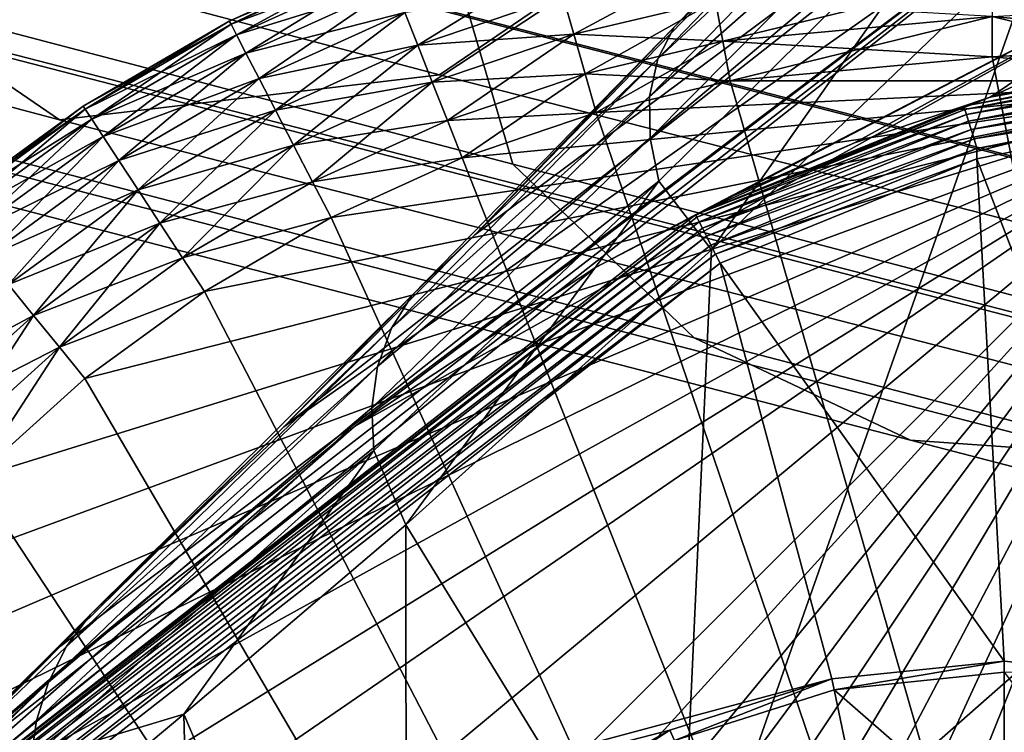
# Model space of a CAD drawing. Units: inches. Extents: x -12.2 to 11.4, y -12.2 to 12.2.
# Drawn here: x -9.8 to -9.5, y -9.2 to -8.9 of the extents above; entities that cross this region are included whole.
import ezdxf

# ---------------------------------------------------------------- set-up
doc = ezdxf.new("R2010")
doc.units = ezdxf.units.IN
doc.header["$MEASUREMENT"] = 0
for name, color, linetype in [('SEAT-BASE', 5, 'Continuous'), ('SEAT-FABRIC', 5, 'Continuous'), ('SEAT-GLIDE', 5, 'Continuous')]:
    doc.layers.add(name, color=color, linetype=linetype)

msp = doc.modelspace()

# ---------------------------------------------------------------- linework, layer by layer
at = {"layer": 'SEAT-BASE'}
for points in [[(-9.2914, -8.74512, 1.9156), (-9.71778, -9.08034, 2.06689), (-9.64982, -9.01194, 2.24184)], [(-9.37332, -8.8379, 1.59354), (-9.71778, -9.08034, 2.06689), (-9.2914, -8.74512, 1.9156)], [(-9.2914, -8.74512, 1.9156), (-9.64982, -9.01194, 2.24184), (-9.55847, -8.91793, 2.39191)], [(-9.55847, -8.91793, 2.39191), (-9.57897, -8.93807, 2.41214), (-9.46802, -8.82199, 2.5425)], [(-9.57897, -8.93807, 2.41214), (-9.47227, -8.83258, 2.55796), (-9.46802, -8.82199, 2.5425)], [(-9.58477, -8.94935, 2.42506), (-9.47336, -8.84557, 2.57279), (-9.47227, -8.83258, 2.55796)], [(-9.47227, -8.83258, 2.55796), (-9.57897, -8.93807, 2.41214), (-9.58477, -8.94935, 2.42506)], [(-9.37332, -8.8379, 1.59354), (-9.85332, -9.21544, 0.97592), (-9.79713, -9.15829, 1.68028)], [(-9.37332, -8.8379, 1.59354), (-9.79127, -9.16173, 0.26852), (-9.85332, -9.21544, 0.97592)], [(-9.37332, -8.8379, 1.59354), (-9.79713, -9.15829, 1.68028), (-9.71778, -9.08034, 2.06689)], [(-9.37332, -8.8379, 1.59354), (-9.69255, -9.08019, 0.26867), (-9.79127, -9.16173, 0.26852)], [(-9.69255, -9.08019, 0.26867), (-9.37332, -8.8379, 1.59354), (-9.38544, -8.90824, 0.84558)], [(-9.5877, -8.9628, 2.43752), (-9.47115, -8.86004, 2.58591), (-9.47336, -8.84557, 2.57279)], [(-9.47336, -8.84557, 2.57279), (-9.58477, -8.94935, 2.42506), (-9.5877, -8.9628, 2.43752)], [(-9.47115, -8.86004, 2.58591), (-9.5877, -8.9628, 2.43752), (-9.58752, -8.97755, 2.44867)], [(-9.58752, -8.97755, 2.44867), (-9.46588, -8.87521, 2.5967), (-9.47115, -8.86004, 2.58591)], [(-9.46588, -8.87521, 2.5967), (-9.58752, -8.97755, 2.44867), (-9.58436, -8.99286, 2.45807)], [(-9.58436, -8.99286, 2.45807), (-9.56567, -9.01732, 2.47975), (-9.46588, -8.87521, 2.5967)], [(-9.46588, -8.87521, 2.5967), (-9.56567, -9.01732, 2.47975), (-9.44729, -8.90343, 2.61324)], [(-9.46659, -8.96297, 0.26723), (-9.32407, -8.8966, 0.82144), (-9.41674, -8.95118, 0.2667)], [(-9.46659, -8.96297, 0.26723), (-9.38544, -8.90824, 0.84558), (-9.32407, -8.8966, 0.82144)], [(-9.57739, -9.27346, 2.39409), (-9.44729, -8.90343, 2.61324), (-9.56567, -9.01732, 2.47975)], [(-9.57739, -9.27346, 2.39409), (-9.32782, -9.05375, 2.67043), (-9.44729, -8.90343, 2.61324)], [(-9.69255, -9.08019, 0.26867), (-9.38544, -8.90824, 0.84558), (-9.60687, -9.02364, 0.26843)], [(-9.60687, -9.02364, 0.26843), (-9.38544, -8.90824, 0.84558), (-9.56155, -8.99963, 0.26814)], [(-9.56155, -8.99963, 0.26814), (-9.38544, -8.90824, 0.84558), (-9.51483, -8.97928, 0.26773)], [(-9.51483, -8.97928, 0.26773), (-9.38544, -8.90824, 0.84558), (-9.46659, -8.96297, 0.26723)], [(-9.64982, -9.01194, 2.24184), (-9.57897, -8.93807, 2.41214), (-9.55847, -8.91793, 2.39191)], [(-9.64982, -9.01194, 2.24184), (-9.67214, -9.03348, 2.25283), (-9.57897, -8.93807, 2.41214)], [(-9.67214, -9.03348, 2.25283), (-9.58477, -8.94935, 2.42506), (-9.57897, -8.93807, 2.41214)], [(-9.47593, -8.96624, 0.26385), (-9.46659, -8.96297, 0.26723), (-9.37348, -8.94612, 0.26294)], [(-9.37338, -8.94737, 0.25958), (-9.47593, -8.96624, 0.26385), (-9.37348, -8.94612, 0.26294)], [(-9.37348, -8.94612, 0.26294), (-9.46659, -8.96297, 0.26723), (-9.41674, -8.95118, 0.2667)], [(-9.67949, -9.04523, 2.26211), (-9.5877, -8.9628, 2.43752), (-9.58477, -8.94935, 2.42506)], [(-9.58477, -8.94935, 2.42506), (-9.67214, -9.03348, 2.25283), (-9.67949, -9.04523, 2.26211)], [(-9.47593, -8.96624, 0.26385), (-9.37338, -8.94737, 0.25958), (-9.47559, -8.96734, 0.26032)], [(-9.37322, -8.9493, 0.2564), (-9.47559, -8.96734, 0.26032), (-9.37338, -8.94737, 0.25958)], [(-9.47559, -8.96734, 0.26032), (-9.37322, -8.9493, 0.2564), (-9.47504, -8.96913, 0.25694)], [(-9.37302, -8.95183, 0.25359), (-9.47504, -8.96913, 0.25694), (-9.37322, -8.9493, 0.2564)], [(-9.47504, -8.96913, 0.25694), (-9.37302, -8.95183, 0.25359), (-9.47429, -8.97157, 0.25395)], [(-9.37278, -8.95486, 0.25132), (-9.47429, -8.97157, 0.25395), (-9.37302, -8.95183, 0.25359)], [(-9.47429, -8.97157, 0.25395), (-9.37278, -8.95486, 0.25132), (-9.47337, -8.97453, 0.25152)], [(-9.37251, -8.9582, 0.2497), (-9.47337, -8.97453, 0.25152), (-9.37278, -8.95486, 0.25132)], [(-9.47337, -8.97453, 0.25152), (-9.37251, -8.9582, 0.2497), (-9.47236, -8.97783, 0.24978)], [(-9.37223, -8.96165, 0.24876), (-9.47236, -8.97783, 0.24978), (-9.37251, -8.9582, 0.2497)], [(-9.68438, -9.05883, 2.2711), (-9.58752, -8.97755, 2.44867), (-9.5877, -8.9628, 2.43752)], [(-9.5877, -8.9628, 2.43752), (-9.67949, -9.04523, 2.26211), (-9.68438, -9.05883, 2.2711)], [(-9.57135, -9.00482, 0.26463), (-9.46659, -8.96297, 0.26723), (-9.47593, -8.96624, 0.26385)], [(-9.57135, -9.00482, 0.26463), (-9.51483, -8.97928, 0.26773), (-9.46659, -8.96297, 0.26723)], [(-9.47236, -8.97783, 0.24978), (-9.37223, -8.96165, 0.24876), (-9.4713, -8.98125, 0.24878)], [(-9.37223, -8.96165, 0.24876), (-9.37434, -8.96523, 0.24846), (-9.4713, -8.98125, 0.24878)], [(-9.47559, -8.96734, 0.26032), (-9.57135, -9.00482, 0.26463), (-9.47593, -8.96624, 0.26385)], [(-9.57135, -9.00482, 0.26463), (-9.47559, -8.96734, 0.26032), (-9.57088, -9.00575, 0.26095)], [(-9.47504, -8.96913, 0.25694), (-9.57088, -9.00575, 0.26095), (-9.47559, -8.96734, 0.26032)], [(-9.40027, -9.17, 0.24846), (-9.47141, -8.98495, 0.24846), (-9.37434, -8.96523, 0.24846)], [(-9.4713, -8.98125, 0.24878), (-9.37434, -8.96523, 0.24846), (-9.47141, -8.98495, 0.24846)], [(-9.57088, -9.00575, 0.26095), (-9.47504, -8.96913, 0.25694), (-9.57006, -9.00738, 0.25741)], [(-9.47429, -8.97157, 0.25395), (-9.57006, -9.00738, 0.25741), (-9.47504, -8.96913, 0.25694)], [(-9.57006, -9.00738, 0.25741), (-9.47429, -8.97157, 0.25395), (-9.56891, -9.00966, 0.25425)], [(-9.47337, -8.97453, 0.25152), (-9.56891, -9.00966, 0.25425), (-9.47429, -8.97157, 0.25395)], [(-9.56891, -9.00966, 0.25425), (-9.47337, -8.97453, 0.25152), (-9.5675, -9.01248, 0.25169)], [(-9.47236, -8.97783, 0.24978), (-9.5675, -9.01248, 0.25169), (-9.47337, -8.97453, 0.25152)], [(-9.68645, -9.07353, 2.27928), (-9.58436, -8.99286, 2.45807), (-9.58752, -8.97755, 2.44867)], [(-9.58752, -8.97755, 2.44867), (-9.68438, -9.05883, 2.2711), (-9.68645, -9.07353, 2.27928)], [(-9.5675, -9.01248, 0.25169), (-9.47236, -8.97783, 0.24978), (-9.56591, -9.01563, 0.24985)], [(-9.4713, -8.98125, 0.24878), (-9.56591, -9.01563, 0.24985), (-9.47236, -8.97783, 0.24978)], [(-9.57135, -9.00482, 0.26463), (-9.56155, -8.99963, 0.26814), (-9.51483, -8.97928, 0.26773)], [(-9.56591, -9.01563, 0.24985), (-9.4713, -8.98125, 0.24878), (-9.56426, -9.01892, 0.24879)], [(-9.4713, -8.98125, 0.24878), (-9.47141, -8.98495, 0.24846), (-9.56426, -9.01892, 0.24879)], [(-9.56426, -9.01892, 0.24879), (-9.47141, -8.98495, 0.24846), (-9.56265, -9.02212, 0.24846)], [(-9.46159, -9.16365, 0.24846), (-9.56265, -9.02212, 0.24846), (-9.47141, -8.98495, 0.24846)], [(-9.46159, -9.16365, 0.24846), (-9.47141, -8.98495, 0.24846), (-9.40027, -9.17, 0.24846)], [(-9.58436, -8.99286, 2.45807), (-9.68645, -9.07353, 2.27928), (-9.68576, -9.08871, 2.28636)], [(-9.68576, -9.08871, 2.28636), (-9.67441, -9.11517, 2.30517), (-9.58436, -8.99286, 2.45807)], [(-9.58436, -8.99286, 2.45807), (-9.67441, -9.11517, 2.30517), (-9.56567, -9.01732, 2.47975)], [(-9.57135, -9.00482, 0.26463), (-9.60687, -9.02364, 0.26843), (-9.56155, -8.99963, 0.26814)], [(-9.57135, -9.00482, 0.26463), (-9.88491, -9.24953, 0.26455), (-9.60687, -9.02364, 0.26843)], [(-9.57088, -9.00575, 0.26095), (-9.88491, -9.24953, 0.26455), (-9.57135, -9.00482, 0.26463)], [(-9.57088, -9.00575, 0.26095), (-9.88418, -9.25029, 0.26089), (-9.88491, -9.24953, 0.26455)], [(-9.57006, -9.00738, 0.25741), (-9.88418, -9.25029, 0.26089), (-9.57088, -9.00575, 0.26095)], [(-9.57006, -9.00738, 0.25741), (-9.88292, -9.25162, 0.25736), (-9.88418, -9.25029, 0.26089)], [(-9.56891, -9.00966, 0.25425), (-9.88292, -9.25162, 0.25736), (-9.57006, -9.00738, 0.25741)], [(-9.56891, -9.00966, 0.25425), (-9.88116, -9.25347, 0.25422), (-9.88292, -9.25162, 0.25736)], [(-9.5675, -9.01248, 0.25169), (-9.88116, -9.25347, 0.25422), (-9.56891, -9.00966, 0.25425)], [(-9.5675, -9.01248, 0.25169), (-9.87899, -9.25576, 0.25167), (-9.88116, -9.25347, 0.25422)], [(-9.56591, -9.01563, 0.24985), (-9.87899, -9.25576, 0.25167), (-9.5675, -9.01248, 0.25169)], [(-9.71778, -9.08034, 2.06689), (-9.67214, -9.03348, 2.25283), (-9.64982, -9.01194, 2.24184)], [(-9.56591, -9.01563, 0.24985), (-9.87656, -9.25831, 0.24984), (-9.87899, -9.25576, 0.25167)], [(-9.56426, -9.01892, 0.24879), (-9.87656, -9.25831, 0.24984), (-9.56591, -9.01563, 0.24985)], [(-9.56426, -9.01892, 0.24879), (-9.87404, -9.26097, 0.24879), (-9.87656, -9.25831, 0.24984)], [(-9.56426, -9.01892, 0.24879), (-9.56265, -9.02212, 0.24846), (-9.87404, -9.26097, 0.24879)], [(-9.57739, -9.27346, 2.39409), (-9.56567, -9.01732, 2.47975), (-9.67441, -9.11517, 2.30517)], [(-9.60687, -9.02364, 0.26843), (-9.88491, -9.24953, 0.26455), (-9.69255, -9.08019, 0.26867)], [(-9.87404, -9.26097, 0.24879), (-9.56265, -9.02212, 0.24846), (-9.87158, -9.26356, 0.24846)], [(-9.52291, -9.17, 0.24846), (-9.87158, -9.26356, 0.24846), (-9.56265, -9.02212, 0.24846)], [(-9.52291, -9.17, 0.24846), (-9.56265, -9.02212, 0.24846), (-9.46159, -9.16365, 0.24846)], [(-9.71778, -9.08034, 2.06689), (-9.7866, -9.14714, 1.87335), (-9.67214, -9.03348, 2.25283)], [(-9.7866, -9.14714, 1.87335), (-9.67949, -9.04523, 2.26211), (-9.67214, -9.03348, 2.25283)], [(-9.79496, -9.15842, 1.87713), (-9.68438, -9.05883, 2.2711), (-9.67949, -9.04523, 2.26211)], [(-9.67949, -9.04523, 2.26211), (-9.7866, -9.14714, 1.87335), (-9.79496, -9.15842, 1.87713)], [(-9.32782, -9.05375, 2.67043), (-9.57739, -9.27346, 2.39409), (-9.18844, -9.18973, 2.69078)], [(-9.80144, -9.17114, 1.88082), (-9.68645, -9.07353, 2.27928), (-9.68438, -9.05883, 2.2711)], [(-9.68438, -9.05883, 2.2711), (-9.79496, -9.15842, 1.87713), (-9.80144, -9.17114, 1.88082)], [(-9.68645, -9.07353, 2.27928), (-9.80144, -9.17114, 1.88082), (-9.80568, -9.18477, 1.88424)], [(-9.80568, -9.18477, 1.88424), (-9.68576, -9.08871, 2.28636), (-9.68645, -9.07353, 2.27928)], [(-9.69255, -9.08019, 0.26867), (-9.88491, -9.24953, 0.26455), (-9.79127, -9.16173, 0.26852)], [(-9.79713, -9.15829, 1.68028), (-9.7866, -9.14714, 1.87335), (-9.71778, -9.08034, 2.06689)], [(-9.80764, -9.19887, 1.88731), (-9.75332, -9.18259, 2.10622), (-9.68576, -9.08871, 2.28636)], [(-9.68576, -9.08871, 2.28636), (-9.80568, -9.18477, 1.88424), (-9.80764, -9.19887, 1.88731)], [(-9.68576, -9.08871, 2.28636), (-9.75332, -9.18259, 2.10622), (-9.67441, -9.11517, 2.30517)], [(-9.6741, -9.36886, 2.21433), (-9.67441, -9.11517, 2.30517), (-9.75332, -9.18259, 2.10622)], [(-9.57739, -9.27346, 2.39409), (-9.67441, -9.11517, 2.30517), (-9.6741, -9.36886, 2.21433)], [(-9.79713, -9.15829, 1.68028), (-9.86769, -9.22791, 1.06171), (-9.7866, -9.14714, 1.87335)], [(-9.86769, -9.22791, 1.06171), (-9.79496, -9.15842, 1.87713), (-9.7866, -9.14714, 1.87335)], [(-9.85332, -9.21544, 0.97592), (-9.86769, -9.22791, 1.06171), (-9.79713, -9.15829, 1.68028)], [(-9.79496, -9.15842, 1.87713), (-9.86769, -9.22791, 1.06171), (-9.80144, -9.17114, 1.88082)], [(-9.85332, -9.21544, 0.97592), (-9.79127, -9.16173, 0.26852), (-9.88511, -9.2493, 0.26813)], [(-9.79127, -9.16173, 0.26852), (-9.88491, -9.24953, 0.26455), (-9.88511, -9.2493, 0.26813)], [(-9.52209, -9.1739, 0.36264), (-9.52291, -9.17, 0.24846), (-9.46159, -9.16365, 0.24846)], [(-9.52209, -9.1739, 0.36264), (-9.46159, -9.16365, 0.24846), (-9.46159, -9.16763, 0.36264)], [(-9.46159, -9.16763, 0.36264), (-9.46159, -9.16365, 0.24846), (-9.40027, -9.17, 0.24846)], [(-9.58045, -9.18827, 0.24846), (-9.87158, -9.26356, 0.24846), (-9.52291, -9.17, 0.24846)], [(-9.57886, -9.19192, 0.36264), (-9.58045, -9.18827, 0.24846), (-9.52291, -9.17, 0.24846)], [(-9.57886, -9.19192, 0.36264), (-9.52291, -9.17, 0.24846), (-9.52209, -9.1739, 0.36264)], [(-9.46159, -9.22669, 0.36264), (-9.52209, -9.1739, 0.36264), (-9.46159, -9.16763, 0.36264)], [(-9.46159, -9.22669, 0.36264), (-9.46159, -9.16763, 0.36264), (-9.41318, -9.2317, 0.36264)], [(-9.88244, -9.24965, 1.06369), (-9.80568, -9.18477, 1.88424), (-9.80144, -9.17114, 1.88082)], [(-9.80144, -9.17114, 1.88082), (-9.86769, -9.22791, 1.06171), (-9.88244, -9.24965, 1.06369)], [(-9.50999, -9.2317, 0.36264), (-9.57886, -9.19192, 0.36264), (-9.52209, -9.1739, 0.36264)], [(-9.50999, -9.2317, 0.36264), (-9.52209, -9.1739, 0.36264), (-9.46159, -9.22669, 0.36264)], [(-9.80568, -9.18477, 1.88424), (-9.88244, -9.24965, 1.06369), (-9.80764, -9.19887, 1.88731)], [(-9.80764, -9.19887, 1.88731), (-9.80405, -9.22495, 1.90444), (-9.75332, -9.18259, 2.10622)], [(-9.74692, -9.43905, 2.01158), (-9.75332, -9.18259, 2.10622), (-9.80405, -9.22495, 1.90444)], [(-9.6741, -9.36886, 2.21433), (-9.75332, -9.18259, 2.10622), (-9.74692, -9.43905, 2.01158)], [(-9.63116, -9.21633, 0.24846), (-9.87158, -9.26356, 0.24846), (-9.58045, -9.18827, 0.24846)], [(-9.6289, -9.21961, 0.36264), (-9.63116, -9.21633, 0.24846), (-9.58045, -9.18827, 0.24846)], [(-9.6289, -9.21961, 0.36264), (-9.58045, -9.18827, 0.24846), (-9.57886, -9.19192, 0.36264)]]:
    msp.add_3dface(points, dxfattribs=at)
at = {"layer": 'SEAT-FABRIC'}
for points in [[(-10.20652, -8.42739, 31.91856), (-9.7678, -8.53746, 30.91366), (-9.63628, -8.98684, 30.92521), (-10.08118, -8.86993, 31.92963)], [(-9.7678, -8.53746, 30.91366), (-9.32803, -8.64726, 29.91238), (-9.19197, -9.10349, 29.92402), (-9.63628, -8.98684, 30.92521)], [(-9.4641, -8.82002, 32.16564), (-9.8812, -8.71017, 33.15321), (-10.08286, -8.84372, 33.07399), (-9.66234, -8.95502, 32.08045)], [(-9.39432, -8.94262, 30.98978), (-9.39056, -8.88294, 30.98459), (-9.83466, -8.76798, 31.98716), (-9.83874, -8.82766, 31.99219)], [(-9.39039, -8.88294, 30.98465), (-9.3938, -8.94264, 30.98998), (-9.83823, -8.82768, 31.99238), (-9.83449, -8.76799, 31.98722)], [(-9.02234, -8.93198, 31.16867), (-9.4641, -8.82002, 32.16564), (-9.66234, -8.95502, 32.08045), (-9.21822, -9.0685, 31.08076)], [(-10.21942, -8.85873, 33.02288), (-10.26459, -8.82772, 33.00198), (-9.84223, -8.94041, 32.00341), (-9.79743, -8.97107, 32.02564)], [(-9.39884, -9.0001, 30.99447), (-9.39432, -8.94262, 30.98978), (-9.83874, -8.82766, 31.99219), (-9.84358, -8.88513, 31.99674)], [(-9.3938, -8.94264, 30.98998), (-9.39632, -9.00017, 30.99545), (-9.84105, -8.88522, 31.99768), (-9.83823, -8.82768, 31.99238)], [(-10.21942, -8.85873, 33.02288), (-9.79743, -8.97107, 32.02564), (-9.66234, -8.95502, 32.08045), (-10.08286, -8.84372, 33.07399)], [(-9.5719, -9.04862, 30.94483), (-10.01724, -8.93226, 31.94863), (-10.08118, -8.86993, 31.92963), (-9.63628, -8.98684, 30.92521)], [(-9.40484, -9.05512, 30.99839), (-9.39884, -9.0001, 30.99447), (-9.84358, -8.88513, 31.99674), (-9.8499, -8.94012, 32.00055)], [(-9.39632, -9.00017, 30.99545), (-9.39721, -9.05535, 31.00134), (-9.84223, -8.94041, 32.00341), (-9.84105, -8.88522, 31.99768)], [(-9.5719, -9.04862, 30.94483), (-9.4949, -9.0851, 30.97159), (-9.94033, -8.96938, 31.97457), (-10.01724, -8.93226, 31.94863)], [(-9.43073, -9.08951, 30.99346), (-9.40484, -9.05512, 30.99839), (-9.8499, -8.94012, 32.00055), (-9.87603, -8.97432, 31.99577)], [(-9.39721, -9.05535, 31.00134), (-9.3525, -9.08564, 31.02425), (-9.79743, -8.97107, 32.02564), (-9.84223, -8.94041, 32.00341)], [(-9.79743, -8.97107, 32.02564), (-9.3525, -9.08564, 31.02425), (-9.21822, -9.0685, 31.08076), (-9.66234, -8.95502, 32.08045)], [(-9.4949, -9.0851, 30.97159), (-9.43073, -9.08951, 30.99346), (-9.87603, -8.97432, 31.99577), (-9.94033, -8.96938, 31.97457)], [(-9.12726, -9.16481, 29.94375), (-9.5719, -9.04862, 30.94483), (-9.63628, -8.98684, 30.92521), (-9.19197, -9.10349, 29.92402)], [(-9.4949, -9.0851, 30.97159), (-9.5719, -9.04862, 30.94483), (-9.12726, -9.16481, 29.94375), (-9.05011, -9.20071, 29.97066)], [(-9.43073, -9.08951, 30.99346), (-9.4949, -9.0851, 30.97159), (-9.05011, -9.20071, 29.97066), (-8.986, -9.20465, 29.99261)]]:
    msp.add_3dface(points, dxfattribs=at)
at = {"layer": 'SEAT-GLIDE'}
for points in [[(-9.7365, -8.93708, 0.17181), (-9.68325, -8.91139, 0.15748), (-9.73711, -8.93591, 0.15748)], [(-9.73711, -8.93591, 0.07874), (-9.68325, -8.91139, 0.15748), (-9.68325, -8.91139, 0.07874)], [(-9.73711, -8.93591, 0.07874), (-9.73711, -8.93591, 0.15748), (-9.68325, -8.91139, 0.15748)], [(-9.68277, -8.91262, 0.06441), (-9.73711, -8.93591, 0.07874), (-9.68325, -8.91139, 0.07874)], [(-9.68277, -8.91262, 0.17181), (-9.68325, -8.91139, 0.15748), (-9.7365, -8.93708, 0.17181)], [(-9.7365, -8.93708, 0.06441), (-9.73711, -8.93591, 0.07874), (-9.68277, -8.91262, 0.06441)], [(-9.7365, -8.93708, 0.17181), (-9.68122, -8.91653, 0.18647), (-9.68277, -8.91262, 0.17181)], [(-9.68277, -8.91262, 0.06441), (-9.73457, -8.94081, 0.04976), (-9.7365, -8.93708, 0.06441)], [(-9.73457, -8.94081, 0.04976), (-9.68277, -8.91262, 0.06441), (-9.68122, -8.91653, 0.04976)], [(-9.62202, -8.9149, 0.02306), (-9.67013, -8.94454, 0.01284), (-9.67476, -8.93284, 0.02306)], [(-9.67013, -8.94454, 0.01284), (-9.62202, -8.9149, 0.02306), (-9.61856, -8.927, 0.01284)], [(-9.56684, -8.91484, 0.01284), (-9.61468, -8.94056, 0.00553), (-9.61856, -8.927, 0.01284)], [(-9.61468, -8.94056, 0.00553), (-9.56684, -8.91484, 0.01284), (-9.56428, -8.92871, 0.00553)], [(-9.68122, -8.91653, 0.18647), (-9.7365, -8.93708, 0.17181), (-9.73457, -8.94081, 0.18647)], [(-9.73457, -8.94081, 0.18647), (-9.67853, -8.92333, 0.20057), (-9.68122, -8.91653, 0.18647)], [(-9.68122, -8.91653, 0.04976), (-9.73121, -8.94731, 0.03565), (-9.73457, -8.94081, 0.04976)], [(-9.73121, -8.94731, 0.03565), (-9.68122, -8.91653, 0.04976), (-9.67853, -8.92333, 0.03565)], [(-9.46587, -8.91968, 0.00553), (-9.56161, -8.94313, 0.00132), (-9.56428, -8.92871, 0.00553)], [(-9.56161, -8.94313, 0.00132), (-9.46587, -8.91968, 0.00553), (-9.46587, -8.93434, 0.00132)], [(-9.37013, -8.94312, 0.23491), (-9.46587, -8.91968, 0.23069), (-9.46587, -8.93434, 0.23491)], [(-9.46587, -8.91968, 0.23069), (-9.37013, -8.94312, 0.23491), (-9.36747, -8.92871, 0.23069)], [(-9.67853, -8.92333, 0.20057), (-9.73457, -8.94081, 0.18647), (-9.73121, -8.94731, 0.20057)], [(-9.73121, -8.94731, 0.20057), (-9.67476, -8.93284, 0.21316), (-9.67853, -8.92333, 0.20057)], [(-9.67853, -8.92333, 0.03565), (-9.72652, -8.95639, 0.02306), (-9.73121, -8.94731, 0.03565)], [(-9.72652, -8.95639, 0.02306), (-9.67853, -8.92333, 0.03565), (-9.67476, -8.93284, 0.02306)], [(-9.61856, -8.927, 0.22339), (-9.67476, -8.93284, 0.21316), (-9.67013, -8.94454, 0.22339)], [(-9.67013, -8.94454, 0.22339), (-9.61468, -8.94056, 0.23069), (-9.61856, -8.927, 0.22339)], [(-9.61856, -8.927, 0.01284), (-9.66494, -8.95766, 0.00553), (-9.67013, -8.94454, 0.01284)], [(-9.66494, -8.95766, 0.00553), (-9.61856, -8.927, 0.01284), (-9.61468, -8.94056, 0.00553)], [(-9.56428, -8.92871, 0.23069), (-9.61856, -8.927, 0.22339), (-9.61468, -8.94056, 0.23069)], [(-9.61468, -8.94056, 0.23069), (-9.56161, -8.94313, 0.23491), (-9.56428, -8.92871, 0.23069)], [(-9.56428, -8.92871, 0.00553), (-9.61064, -8.95465, 0.00132), (-9.61468, -8.94056, 0.00553)], [(-9.61064, -8.95465, 0.00132), (-9.56428, -8.92871, 0.00553), (-9.56161, -8.94313, 0.00132)], [(-9.46587, -8.93434, 0.23491), (-9.56428, -8.92871, 0.23069), (-9.56161, -8.94313, 0.23491)], [(-9.46587, -8.93434, 0.00132), (-9.36747, -8.92871, 0.00553), (-9.37013, -8.94312, 0.00132)], [(-9.67476, -8.93284, 0.21316), (-9.73121, -8.94731, 0.20057), (-9.72652, -8.95639, 0.21316)], [(-9.72652, -8.95639, 0.21316), (-9.67013, -8.94454, 0.22339), (-9.67476, -8.93284, 0.21316)], [(-9.67476, -8.93284, 0.02306), (-9.72073, -8.96757, 0.01284), (-9.72652, -8.95639, 0.02306)], [(-9.72073, -8.96757, 0.01284), (-9.67476, -8.93284, 0.02306), (-9.67013, -8.94454, 0.01284)], [(-9.78831, -8.96729, 0.17181), (-9.73711, -8.93591, 0.15748), (-9.78903, -8.96619, 0.15748)], [(-9.78903, -8.96619, 0.07874), (-9.73711, -8.93591, 0.15748), (-9.73711, -8.93591, 0.07874)], [(-9.78903, -8.96619, 0.07874), (-9.78903, -8.96619, 0.15748), (-9.73711, -8.93591, 0.15748)], [(-9.7365, -8.93708, 0.06441), (-9.78903, -8.96619, 0.07874), (-9.73711, -8.93591, 0.07874)], [(-9.7365, -8.93708, 0.17181), (-9.73711, -8.93591, 0.15748), (-9.78831, -8.96729, 0.17181)], [(-9.56161, -8.94313, 0.23491), (-9.46587, -8.94867, 0.23622), (-9.46587, -8.93434, 0.23491)], [(-9.46587, -8.93434, 0.00132), (-9.559, -8.95721, 0), (-9.56161, -8.94313, 0.00132)], [(-9.46587, -8.93434, 0.00132), (-9.46587, -8.94867, 0), (-9.559, -8.95721, 0)], [(-9.46587, -8.93434, 0.23491), (-9.37274, -8.95721, 0.23622), (-9.37013, -8.94312, 0.23491)], [(-9.46587, -8.93434, 0.23491), (-9.46587, -8.94867, 0.23622), (-9.37274, -8.95721, 0.23622)], [(-9.37013, -8.94312, 0.00132), (-9.46587, -8.94867, 0), (-9.46587, -8.93434, 0.00132)], [(-9.78831, -8.96729, 0.06441), (-9.78903, -8.96619, 0.07874), (-9.7365, -8.93708, 0.06441)], [(-9.78831, -8.96729, 0.17181), (-9.73457, -8.94081, 0.18647), (-9.7365, -8.93708, 0.17181)], [(-9.7365, -8.93708, 0.06441), (-9.786, -8.97082, 0.04976), (-9.78831, -8.96729, 0.06441)], [(-9.786, -8.97082, 0.04976), (-9.7365, -8.93708, 0.06441), (-9.73457, -8.94081, 0.04976)], [(-9.73457, -8.94081, 0.18647), (-9.78831, -8.96729, 0.17181), (-9.786, -8.97082, 0.18647)], [(-9.786, -8.97082, 0.18647), (-9.73121, -8.94731, 0.20057), (-9.73457, -8.94081, 0.18647)], [(-9.73457, -8.94081, 0.04976), (-9.782, -8.97694, 0.03565), (-9.786, -8.97082, 0.04976)], [(-9.782, -8.97694, 0.03565), (-9.73457, -8.94081, 0.04976), (-9.73121, -8.94731, 0.03565)], [(-9.61468, -8.94056, 0.23069), (-9.67013, -8.94454, 0.22339), (-9.66494, -8.95766, 0.23069)], [(-9.66494, -8.95766, 0.23069), (-9.61064, -8.95465, 0.23491), (-9.61468, -8.94056, 0.23069)], [(-9.61468, -8.94056, 0.00553), (-9.65954, -8.97128, 0.00132), (-9.66494, -8.95766, 0.00553)], [(-9.65954, -8.97128, 0.00132), (-9.61468, -8.94056, 0.00553), (-9.61064, -8.95465, 0.00132)], [(-9.56161, -8.94313, 0.23491), (-9.61468, -8.94056, 0.23069), (-9.61064, -8.95465, 0.23491)], [(-9.61064, -8.95465, 0.23491), (-9.6067, -8.96842, 0.23622), (-9.56161, -8.94313, 0.23491)], [(-9.56161, -8.94313, 0.00132), (-9.559, -8.95721, 0), (-9.61064, -8.95465, 0.00132)], [(-9.56161, -8.94313, 0.23491), (-9.6067, -8.96842, 0.23622), (-9.559, -8.95721, 0.23622)], [(-9.56161, -8.94313, 0.23491), (-9.559, -8.95721, 0.23622), (-9.46587, -8.94867, 0.23622)], [(-9.37013, -8.94312, 0.00132), (-9.37274, -8.95721, 0), (-9.46587, -8.94867, 0)], [(-9.67013, -8.94454, 0.22339), (-9.72652, -8.95639, 0.21316), (-9.72073, -8.96757, 0.22339)], [(-9.72073, -8.96757, 0.22339), (-9.66494, -8.95766, 0.23069), (-9.67013, -8.94454, 0.22339)], [(-9.67013, -8.94454, 0.01284), (-9.71425, -8.9801, 0.00553), (-9.72073, -8.96757, 0.01284)], [(-9.71425, -8.9801, 0.00553), (-9.67013, -8.94454, 0.01284), (-9.66494, -8.95766, 0.00553)], [(-9.73121, -8.94731, 0.20057), (-9.786, -8.97082, 0.18647), (-9.782, -8.97694, 0.20057)], [(-9.782, -8.97694, 0.20057), (-9.72652, -8.95639, 0.21316), (-9.73121, -8.94731, 0.20057)], [(-9.73121, -8.94731, 0.03565), (-9.77641, -8.9855, 0.02306), (-9.782, -8.97694, 0.03565)], [(-9.77641, -8.9855, 0.02306), (-9.73121, -8.94731, 0.03565), (-9.72652, -8.95639, 0.02306)], [(-9.559, -8.95721, 0.23622), (-9.37274, -8.95721, 0.23622), (-9.46587, -8.94867, 0.23622)], [(-9.46587, -8.94867, 0), (-9.27746, -9.93635, 0), (-9.559, -8.95721, 0)], [(-9.37274, -8.95721, 0), (-9.27746, -9.93635, 0), (-9.46587, -8.94867, 0)], [(-9.97767, -9.46049, 0.23622), (-9.37274, -8.95721, 0.23622), (-9.96913, -9.36736, 0.23622)], [(-9.96913, -9.55362, 0.23622), (-9.37274, -8.95721, 0.23622), (-9.97767, -9.46049, 0.23622)], [(-9.96913, -9.36736, 0.23622), (-9.37274, -8.95721, 0.23622), (-9.95792, -9.31966, 0.23622)], [(-9.95791, -9.60132, 0.23622), (-9.37274, -8.95721, 0.23622), (-9.96913, -9.55362, 0.23622)], [(-9.95792, -9.31966, 0.23622), (-9.37274, -8.95721, 0.23622), (-9.94174, -9.27209, 0.23622)], [(-9.94174, -9.64888, 0.23622), (-9.37274, -8.95721, 0.23622), (-9.95791, -9.60132, 0.23622)], [(-9.94174, -9.27209, 0.23622), (-9.37274, -8.95721, 0.23622), (-9.9205, -9.22542, 0.23622)], [(-9.92049, -9.69556, 0.23622), (-9.37274, -8.95721, 0.23622), (-9.94174, -9.64888, 0.23622)], [(-9.9205, -9.22542, 0.23622), (-9.37274, -8.95721, 0.23622), (-9.89425, -9.18042, 0.23622)], [(-9.89424, -9.74055, 0.23622), (-9.37274, -8.95721, 0.23622), (-9.92049, -9.69556, 0.23622)], [(-9.89425, -9.18042, 0.23622), (-9.37274, -8.95721, 0.23622), (-9.86321, -9.13789, 0.23622)], [(-9.8632, -9.78308, 0.23622), (-9.37274, -8.95721, 0.23622), (-9.89424, -9.74055, 0.23622)], [(-9.86321, -9.13789, 0.23622), (-9.37274, -8.95721, 0.23622), (-9.82777, -9.09858, 0.23622)], [(-9.82776, -9.82239, 0.23622), (-9.37274, -8.95721, 0.23622), (-9.8632, -9.78308, 0.23622)], [(-9.82777, -9.09858, 0.23622), (-9.37274, -8.95721, 0.23622), (-9.78846, -9.06314, 0.23622)], [(-9.78845, -9.85783, 0.23622), (-9.37274, -8.95721, 0.23622), (-9.82776, -9.82239, 0.23622)], [(-9.78846, -9.06314, 0.23622), (-9.37274, -8.95721, 0.23622), (-9.74594, -9.0321, 0.23622)], [(-9.74592, -9.88887, 0.23622), (-9.37274, -8.95721, 0.23622), (-9.78845, -9.85783, 0.23622)], [(-9.72652, -8.95639, 0.21316), (-9.782, -8.97694, 0.20057), (-9.77641, -8.9855, 0.21316)], [(-9.77641, -8.9855, 0.21316), (-9.72073, -8.96757, 0.22339), (-9.72652, -8.95639, 0.21316)], [(-9.72652, -8.95639, 0.02306), (-9.76952, -8.99603, 0.01284), (-9.77641, -8.9855, 0.02306)], [(-9.76952, -8.99603, 0.01284), (-9.72652, -8.95639, 0.02306), (-9.72073, -8.96757, 0.01284)], [(-9.74594, -9.0321, 0.23622), (-9.37274, -8.95721, 0.23622), (-9.70094, -9.00585, 0.23622)], [(-9.70093, -9.91512, 0.23622), (-9.37274, -8.95721, 0.23622), (-9.74592, -9.88887, 0.23622)], [(-9.70094, -9.00585, 0.23622), (-9.37274, -8.95721, 0.23622), (-9.65427, -8.98461, 0.23622)], [(-9.65425, -9.93636, 0.23622), (-9.37274, -8.95721, 0.23622), (-9.70093, -9.91512, 0.23622)], [(-9.61064, -8.95465, 0.23491), (-9.66494, -8.95766, 0.23069), (-9.65954, -8.97128, 0.23491)], [(-9.65954, -8.97128, 0.23491), (-9.65427, -8.98461, 0.23622), (-9.61064, -8.95465, 0.23491)], [(-9.61064, -8.95465, 0.00132), (-9.6067, -8.96842, 0), (-9.65954, -8.97128, 0.00132)], [(-9.61064, -8.95465, 0.23491), (-9.65427, -8.98461, 0.23622), (-9.6067, -8.96842, 0.23622)], [(-9.65427, -8.98461, 0.23622), (-9.37274, -8.95721, 0.23622), (-9.6067, -8.96842, 0.23622)], [(-9.60668, -9.95254, 0.23622), (-9.37274, -8.95721, 0.23622), (-9.65425, -9.93636, 0.23622)], [(-9.61064, -8.95465, 0.00132), (-9.559, -8.95721, 0), (-9.6067, -8.96842, 0)], [(-9.6067, -8.96842, 0.23622), (-9.37274, -8.95721, 0.23622), (-9.559, -8.95721, 0.23622)], [(-9.559, -8.95721, 0), (-9.27746, -9.93635, 0), (-9.6067, -8.96842, 0)], [(-9.55898, -9.96374, 0.23622), (-9.37274, -8.95721, 0.23622), (-9.60668, -9.95254, 0.23622)], [(-9.46585, -9.97229, 0.23622), (-9.37274, -8.95721, 0.23622), (-9.55898, -9.96374, 0.23622)], [(-9.37272, -9.96374, 0.23622), (-9.37274, -8.95721, 0.23622), (-9.46585, -9.97229, 0.23622)], [(-9.66494, -8.95766, 0.23069), (-9.72073, -8.96757, 0.22339), (-9.71425, -8.9801, 0.23069)], [(-9.71425, -8.9801, 0.23069), (-9.65954, -8.97128, 0.23491), (-9.66494, -8.95766, 0.23069)], [(-9.66494, -8.95766, 0.00553), (-9.70752, -8.99312, 0.00132), (-9.71425, -8.9801, 0.00553)], [(-9.70752, -8.99312, 0.00132), (-9.66494, -8.95766, 0.00553), (-9.65954, -8.97128, 0.00132)], [(-9.78831, -8.96729, 0.17181), (-9.78903, -8.96619, 0.15748), (-9.83809, -9.00201, 0.15748)], [(-9.83809, -9.00201, 0.07874), (-9.78903, -8.96619, 0.15748), (-9.78903, -8.96619, 0.07874)], [(-9.83809, -9.00201, 0.07874), (-9.83809, -9.00201, 0.15748), (-9.78903, -8.96619, 0.15748)], [(-9.83727, -9.00303, 0.06441), (-9.83809, -9.00201, 0.07874), (-9.78903, -8.96619, 0.07874)], [(-9.78831, -8.96729, 0.17181), (-9.83809, -9.00201, 0.15748), (-9.83727, -9.00303, 0.17181)], [(-9.83727, -9.00303, 0.06441), (-9.78903, -8.96619, 0.07874), (-9.78831, -8.96729, 0.06441)], [(-9.83727, -9.00303, 0.17181), (-9.786, -8.97082, 0.18647), (-9.78831, -8.96729, 0.17181)], [(-9.78831, -8.96729, 0.06441), (-9.83461, -9.0063, 0.04976), (-9.83727, -9.00303, 0.06441)], [(-9.83461, -9.0063, 0.04976), (-9.78831, -8.96729, 0.06441), (-9.786, -8.97082, 0.04976)], [(-9.72073, -8.96757, 0.22339), (-9.77641, -8.9855, 0.21316), (-9.76952, -8.99603, 0.22339)], [(-9.76952, -8.99603, 0.22339), (-9.71425, -8.9801, 0.23069), (-9.72073, -8.96757, 0.22339)], [(-9.72073, -8.96757, 0.01284), (-9.7618, -9.00784, 0.00553), (-9.76952, -8.99603, 0.01284)], [(-9.7618, -9.00784, 0.00553), (-9.72073, -8.96757, 0.01284), (-9.71425, -8.9801, 0.00553)], [(-9.786, -8.97082, 0.18647), (-9.83727, -9.00303, 0.17181), (-9.83461, -9.0063, 0.18647)], [(-9.83461, -9.0063, 0.18647), (-9.782, -8.97694, 0.20057), (-9.786, -8.97082, 0.18647)], [(-9.786, -8.97082, 0.04976), (-9.83, -9.01197, 0.03565), (-9.83461, -9.0063, 0.04976)], [(-9.83, -9.01197, 0.03565), (-9.786, -8.97082, 0.04976), (-9.782, -8.97694, 0.03565)], [(-9.65954, -8.97128, 0.23491), (-9.71425, -8.9801, 0.23069), (-9.70752, -8.99312, 0.23491)], [(-9.70752, -8.99312, 0.23491), (-9.65427, -8.98461, 0.23622), (-9.65954, -8.97128, 0.23491)], [(-9.65954, -8.97128, 0.00132), (-9.65427, -8.98461, 0), (-9.70752, -8.99312, 0.00132)], [(-9.65954, -8.97128, 0.00132), (-9.6067, -8.96842, 0), (-9.65427, -8.98461, 0)], [(-9.6067, -8.96842, 0), (-9.27746, -9.93635, 0), (-9.65427, -8.98461, 0)], [(-9.782, -8.97694, 0.20057), (-9.83461, -9.0063, 0.18647), (-9.83, -9.01197, 0.20057)], [(-9.83, -9.01197, 0.20057), (-9.77641, -8.9855, 0.21316), (-9.782, -8.97694, 0.20057)], [(-9.782, -8.97694, 0.03565), (-9.82356, -9.01991, 0.02306), (-9.83, -9.01197, 0.03565)], [(-9.82356, -9.01991, 0.02306), (-9.782, -8.97694, 0.03565), (-9.77641, -8.9855, 0.02306)], [(-9.71425, -8.9801, 0.23069), (-9.76952, -8.99603, 0.22339), (-9.7618, -9.00784, 0.23069)], [(-9.7618, -9.00784, 0.23069), (-9.70752, -8.99312, 0.23491), (-9.71425, -8.9801, 0.23069)], [(-9.71425, -8.9801, 0.00553), (-9.75378, -9.02011, 0.00132), (-9.7618, -9.00784, 0.00553)], [(-9.75378, -9.02011, 0.00132), (-9.71425, -8.9801, 0.00553), (-9.70752, -8.99312, 0.00132)], [(-9.77641, -8.9855, 0.21316), (-9.83, -9.01197, 0.20057), (-9.82356, -9.01991, 0.21316)], [(-9.82356, -9.01991, 0.21316), (-9.76952, -8.99603, 0.22339), (-9.77641, -8.9855, 0.21316)], [(-9.77641, -8.9855, 0.02306), (-9.81562, -9.02969, 0.01284), (-9.82356, -9.01991, 0.02306)], [(-9.81562, -9.02969, 0.01284), (-9.77641, -8.9855, 0.02306), (-9.76952, -8.99603, 0.01284)], [(-9.70752, -8.99312, 0.23491), (-9.70094, -9.00585, 0.23622), (-9.65427, -8.98461, 0.23622)], [(-9.70752, -8.99312, 0.00132), (-9.65427, -8.98461, 0), (-9.70094, -9.00585, 0)], [(-9.65427, -8.98461, 0), (-9.27746, -9.93635, 0), (-9.70094, -9.00585, 0)], [(-9.76952, -8.99603, 0.22339), (-9.82356, -9.01991, 0.21316), (-9.81562, -9.02969, 0.22339)], [(-9.81562, -9.02969, 0.22339), (-9.7618, -9.00784, 0.23069), (-9.76952, -8.99603, 0.22339)], [(-9.76952, -8.99603, 0.01284), (-9.80673, -9.04064, 0.00553), (-9.81562, -9.02969, 0.01284)], [(-9.80673, -9.04064, 0.00553), (-9.76952, -8.99603, 0.01284), (-9.7618, -9.00784, 0.00553)], [(-9.70752, -8.99312, 0.23491), (-9.7618, -9.00784, 0.23069), (-9.75378, -9.02011, 0.23491)], [(-9.75378, -9.02011, 0.23491), (-9.70094, -9.00585, 0.23622), (-9.70752, -8.99312, 0.23491)], [(-9.70752, -8.99312, 0.00132), (-9.70094, -9.00585, 0), (-9.75378, -9.02011, 0.00132)], [(-9.75378, -9.02011, 0.23491), (-9.74594, -9.0321, 0.23622), (-9.70094, -9.00585, 0.23622)], [(-9.75378, -9.02011, 0.00132), (-9.70094, -9.00585, 0), (-9.74594, -9.0321, 0)], [(-9.70094, -9.00585, 0), (-9.27746, -9.93635, 0), (-9.74594, -9.0321, 0)], [(-9.7618, -9.00784, 0.23069), (-9.81562, -9.02969, 0.22339), (-9.80673, -9.04064, 0.23069)], [(-9.80673, -9.04064, 0.23069), (-9.75378, -9.02011, 0.23491), (-9.7618, -9.00784, 0.23069)], [(-9.7618, -9.00784, 0.00553), (-9.79749, -9.05201, 0.00132), (-9.80673, -9.04064, 0.00553)], [(-9.79749, -9.05201, 0.00132), (-9.7618, -9.00784, 0.00553), (-9.75378, -9.02011, 0.00132)], [(-9.75378, -9.02011, 0.23491), (-9.80673, -9.04064, 0.23069), (-9.79749, -9.05201, 0.23491)], [(-9.79749, -9.05201, 0.23491), (-9.74594, -9.0321, 0.23622), (-9.75378, -9.02011, 0.23491)], [(-9.75378, -9.02011, 0.00132), (-9.74594, -9.0321, 0), (-9.79749, -9.05201, 0.00132)], [(-9.85824, -9.06811, 0.22339), (-9.80673, -9.04064, 0.23069), (-9.81562, -9.02969, 0.22339)], [(-9.84827, -9.07809, 0.00553), (-9.81562, -9.02969, 0.01284), (-9.80673, -9.04064, 0.00553)], [(-9.79749, -9.05201, 0.23491), (-9.78846, -9.06314, 0.23622), (-9.74594, -9.0321, 0.23622)], [(-9.79749, -9.05201, 0.00132), (-9.74594, -9.0321, 0), (-9.78846, -9.06314, 0)], [(-9.74594, -9.0321, 0), (-9.27746, -9.93635, 0), (-9.78846, -9.06314, 0)], [(-9.80673, -9.04064, 0.23069), (-9.85824, -9.06811, 0.22339), (-9.84827, -9.07809, 0.23069)], [(-9.84827, -9.07809, 0.23069), (-9.79749, -9.05201, 0.23491), (-9.80673, -9.04064, 0.23069)], [(-9.80673, -9.04064, 0.00553), (-9.83791, -9.08845, 0.00132), (-9.84827, -9.07809, 0.00553)], [(-9.83791, -9.08845, 0.00132), (-9.80673, -9.04064, 0.00553), (-9.79749, -9.05201, 0.00132)], [(-9.79749, -9.05201, 0.23491), (-9.84827, -9.07809, 0.23069), (-9.8379, -9.08845, 0.23491)], [(-9.79749, -9.05201, 0.00132), (-9.82777, -9.09858, 0), (-9.83791, -9.08845, 0.00132)], [(-9.8379, -9.08845, 0.23491), (-9.82777, -9.09858, 0.23622), (-9.79749, -9.05201, 0.23491)], [(-9.79749, -9.05201, 0.23491), (-9.82777, -9.09858, 0.23622), (-9.78846, -9.06314, 0.23622)], [(-9.79749, -9.05201, 0.00132), (-9.78846, -9.06314, 0), (-9.82777, -9.09858, 0)], [(-9.78846, -9.06314, 0), (-9.27746, -9.93635, 0), (-9.82777, -9.09858, 0)], [(-9.82777, -9.09858, 0), (-9.27746, -9.93635, 0), (-9.86321, -9.13789, 0)], [(-9.86321, -9.13789, 0), (-9.27746, -9.93635, 0), (-9.89425, -9.18042, 0)], [(-9.89425, -9.18042, 0), (-9.27746, -9.93635, 0), (-9.9205, -9.22542, 0)]]:
    msp.add_3dface(points, dxfattribs=at)

doc.saveas('drawing.dxf')
